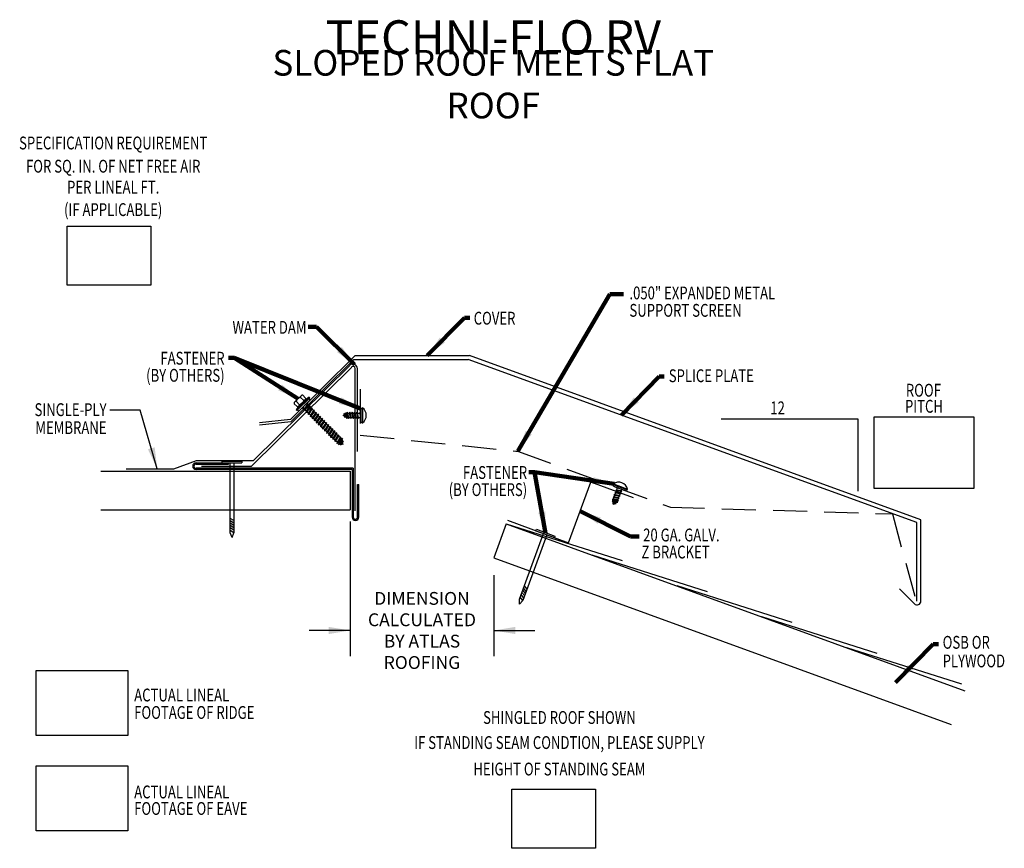
# Model space of a CAD drawing. Extents: x 101.7 to 108.9, y 17.91 to 23.97.
import ezdxf
from ezdxf.enums import TextEntityAlignment as Align

# ---------------------------------------------------------------- set-up
doc = ezdxf.new("R2010")
doc.units = 0
doc.header["$MEASUREMENT"] = 0
doc.linetypes.add('HIDDEN', pattern=[0.375, 0.25, -0.125])
doc.layers.get('0').update_dxf_attribs({"linetype": 'CONTINUOUS'})
for name, color, linetype in [('CK_LEVEL_1', 7, 'CONTINUOUS'), ('DIM', 3, 'CONTINUOUS'), ('NEWAT', 7, 'CONTINUOUS'), ('OTHER_MAT_LS', 130, 'CONTINUOUS')]:
    doc.layers.add(name, color=color, linetype=linetype)
doc.styles.add('CKSTANDARD', font='romans.shx', dxfattribs={"width": 0.8})
doc.styles.add('ROMAN', font='romans.shx', dxfattribs={"width": 0.75})
doc.styles.get("Standard").update_dxf_attribs({"font": 'simplex.shx', "width": 0.8})
doc.dimstyles.get("Standard").update_dxf_attribs({"dimtxt": 0.3, "dimasz": 0.25, "dimexe": 0.1875, "dimexo": 0.125, "dimgap": 0.09, "dimtad": 0, "dimtih": 1, "dimtoh": 1, "dimdec": 4, "dimzin": 0, "dimtxsty": 'CKSTANDARD', "dimcen": 0.09, "dimazin": 3, "dimtfac": 1, "dimtdec": 4, "dimtofl": 0, "dimtmove": 0, "dimatfit": 3, "dimtolj": 1, "dimtzin": 0})
doc.dimstyles.new('STANDARD$7', dxfattribs={"dimscale": 0, "dimtxt": 0.125, "dimasz": 0.125, "dimexe": 0.0625, "dimexo": 0.0625, "dimgap": 0.0625, "dimtad": 0, "dimtih": 1, "dimtoh": 1, "dimdec": 4, "dimzin": 3, "dimtxsty": 'STANDARD', "dimblk": 'CLOSED', "dimcen": 0.125, "dimclrd": 256, "dimclre": 256, "dimclrt": 256, "dimazin": 3, "dimtfac": 1, "dimtdec": 4, "dimtofl": 0, "dimtmove": 0, "dimatfit": 3, "dimtolj": 1, "dimtzin": 0})

# ---------------------------------------------------------------- blocks, each defined once
blk = doc.blocks.new('NAIL')
at = {"layer": 'OTHER_MAT_LS'}
for p, q in [((0.132, 0.022), (-0.132, 0.022)), ((-0.132, 0.022), (-0.132, 0)), ((0.132, 0), (-0.132, 0)), ((-0.025, 0), (-0.025, -0.942)), ((0.025, -0.942), (0.025, 0)), ((0.132, 0), (0.132, 0.022)), ((-0.025, -0.779), (0.025, -0.748)), ((-0.025, -0.811), (0.025, -0.78)), ((-0.025, -0.843), (0.025, -0.812)), ((-0.025, -0.875), (0.025, -0.844)), ((-0.025, -0.907), (0.025, -0.876)), ((-0.025, -0.942), (0.025, -0.91)), ((0, -1.006), (-0.025, -0.942)), ((0, -1.006), (0.025, -0.942))]:
    blk.add_line(p, q, dxfattribs=at)

msp = doc.modelspace()

# ---------------------------------------------------------------- linework, layer by layer
for p, q in [((102.0475, 22.457), (102.6586, 22.457)), ((102.0475, 22.0254), (102.0475, 22.457)), ((102.6586, 22.457), (102.6586, 22.0254)), ((102.6586, 22.0254), (102.0475, 22.0254)), ((103.6795, 21.0427), (104.1525, 21.5105)), ((103.6813, 21.0264), (104.1419, 21.482)), ((104.1419, 21.482), (104.9787, 21.482)), ((104.1525, 21.5105), (104.9882, 21.5105)), ((108.2568, 20.2889), (104.9787, 21.482)), ((108.2868, 20.3099), (104.9882, 21.5105)), ((103.8238, 21.1869), (103.7388, 21.1029)), ((103.6795, 21.0427), (103.4514, 21.0175)), ((103.6813, 21.0264), (103.4532, 21.0013)), ((108.676, 21.0594), (107.9425, 21.0594)), ((107.9425, 21.0594), (107.9425, 20.5415)), ((108.676, 20.5415), (108.676, 21.0594)), ((102.827, 20.6822), (102.9908, 20.7439)), ((102.9908, 20.7439), (103.4094, 20.7439)), ((102.4766, 20.6822), (102.827, 20.6822)), ((102.9885, 20.7259, -2.7268), (103.2265, 20.7259, -2.7268)), ((102.9885, 20.7169, -2.7268), (103.2265, 20.7169, -2.7268)), ((104.1381, 20.6859, -2.7268), (102.9885, 20.6859, -2.7268)), ((104.1292, 20.677, -2.7268), (102.9885, 20.677, -2.7268)), ((103.2265, 20.7169, -2.7268), (103.2265, 20.7259, -2.7268)), ((104.1146, 20.6651), (104.1146, 20.3834)), ((104.1292, 20.677, -2.7268), (104.1292, 20.3292, -2.7268)), ((104.1381, 20.6859, -2.7268), (104.1381, 20.3292, -2.7268)), ((105.711, 20.1412), (105.8739, 20.5857)), ((106.186, 20.4705), (105.8739, 20.5857)), ((104.1691, 20.3292, -2.7268), (104.1691, 20.5672, -2.7268)), ((104.1691, 20.5672, -2.7268), (104.1781, 20.5672, -2.7268)), ((104.1781, 20.3292, -2.7268), (104.1781, 20.5672, -2.7268)), ((107.9425, 20.5415), (108.676, 20.5415)), ((105.2646, 20.3059), (105.711, 20.1412)), ((108.2868, 19.7147), (108.2868, 20.3099)), ((105.2561, 20.2794), (105.1656, 20.0305)), ((108.2568, 19.7147), (108.2568, 20.2889)), ((108.1303, 19.8044), (108.2396, 19.6951)), ((104.1146, 19.5004), (103.8146, 19.5004)), ((105.1656, 19.5004), (105.4656, 19.5004)), ((101.8188, 19.2071), (102.4911, 19.2071)), ((101.8188, 18.7324), (101.8188, 19.2071)), ((102.4911, 19.2071), (102.4911, 18.7324)), ((102.4911, 18.7324), (101.8188, 18.7324)), ((101.8188, 18.5104), (102.4911, 18.5104)), ((101.8188, 18.0357), (101.8188, 18.5104)), ((102.4911, 18.5104), (102.4911, 18.0357)), ((105.2968, 18.3391), (105.908, 18.3391)), ((105.2968, 17.9075), (105.2968, 18.3391)), ((105.908, 18.3391), (105.908, 17.9075)), ((102.4911, 18.0357), (101.8188, 18.0357)), ((105.908, 17.9075), (105.2968, 17.9075))]:
    msp.add_line(p, q)
at = {"color": 0}
for p, q in [((104.1261, 21.4266, -1.3634), (103.3929, 20.7014, -1.3634)), ((104.112, 21.4388), (103.4094, 20.7439)), ((103.0278, 20.7014, -1.3634), (103.3929, 20.7014, -1.3634))]:
    msp.add_line(p, q, dxfattribs=at)
at = {"linetype": 'HIDDEN'}
for p, q in [((104.188, 21.2642), (104.188, 20.9284)), ((104.188, 20.9284), (105.346, 20.81)), ((105.346, 20.81), (106.4564, 20.4009)), ((106.4564, 20.4009), (108.0783, 20.3531)), ((108.0783, 20.3531), (108.2458, 19.7372))]:
    msp.add_line(p, q, dxfattribs=at)
at = {"color": 0, "linetype": 'CONTINUOUS'}
for p, q in [((104.1146, 20.2959), (104.1146, 19.3129)), ((105.1656, 19.9055), (105.1656, 19.3129))]:
    msp.add_line(p, q, dxfattribs=at)
for centre, radius, start, end in [((104.1344, 21.4115, -1.3634), 0.0354, 6.67887, 129.36307), ((104.137, 21.4156, -1.3634), 0.0156, 0, 134.68434), ((104.1643, 21.0729), 0.0685, 306.11542, 53.87557), ((104.1643, 21.0729), 0.0685, 306.11542, 53.87557), ((102.9885, 20.7014, -2.7268), 0.0244, 90, 270), ((102.9885, 20.7014, -2.7268), 0.0155, 90, 270), ((106.0769, 20.5157), 0.0685, 15.27542, 123.03557), ((106.0769, 20.5157), 0.0685, 15.27542, 123.03557), ((104.1536, 20.3292, -2.7268), 0.0244, 180, 0), ((104.1536, 20.3292, -2.7268), 0.0155, 180, 0), ((108.2591, 19.7147), 0.0277, 225, 0)]:
    msp.add_arc(centre, radius, start, end)
for points in [[(103.9584, 19.5264), (103.9584, 19.4743), (104.1146, 19.5004)], [(105.3218, 19.5264), (105.3218, 19.4743), (105.1656, 19.5004)]]:
    msp.add_solid(points, dxfattribs=at)
at = {"layer": 'CK_LEVEL_1', "color": 0, "linetype": 'CONTINUOUS'}
for p, q in [((104.1526, 20.374, -1.3634), (104.1526, 21.4156, -1.3634)), ((104.1696, 20.8087, -1.3634), (104.1696, 21.4156, -1.3634)), ((102.2914, 20.6651), (104.1146, 20.6651)), ((102.2914, 20.3834), (104.1146, 20.3834))]:
    msp.add_line(p, q, dxfattribs=at)
at = {"layer": 'CK_LEVEL_1', "linetype": 'CONTINUOUS'}
for p, q in [((103.7067, 21.1659), (103.7612, 21.2197)), ((103.7199, 21.1123), (103.8146, 21.206)), ((103.7432, 21.1524), (103.7222, 21.1737)), ((103.7245, 21.1076), (103.8192, 21.2013)), ((103.7484, 21.1501), (103.7765, 21.1779)), ((103.7742, 21.1831), (103.7532, 21.2043)), ((103.7897, 21.1984), (103.7687, 21.2197)), ((103.7817, 21.1831), (103.7742, 21.1756)), ((103.8146, 21.206), (103.7765, 21.1779)), ((103.7896, 21.1909), (103.7817, 21.1831)), ((103.8238, 21.1869), (103.8144, 21.1965)), ((103.8192, 21.2013), (103.8146, 21.206)), ((103.7277, 21.1371), (103.7067, 21.1583)), ((103.7484, 21.1501), (103.7199, 21.1123)), ((103.7245, 21.1076), (103.7199, 21.1123)), ((103.7388, 21.1029), (103.7294, 21.1124)), ((103.7431, 21.1449), (103.7352, 21.1371)), ((103.7484, 21.1501), (103.7431, 21.1449)), ((103.7624, 21.1256), (103.769, 21.1294)), ((103.7635, 21.1273), (103.7624, 21.1256)), ((103.7625, 21.1263), (103.7624, 21.1256)), ((103.7752, 21.1388), (103.769, 21.1294)), ((103.779, 21.1192), (103.769, 21.1294)), ((103.8078, 21.1567), (103.7774, 21.1104)), ((103.779, 21.1192), (103.7774, 21.1104)), ((103.7774, 21.1104), (103.7839, 21.1142)), ((103.8012, 21.1529), (103.779, 21.1192)), ((103.8061, 21.1479), (103.7839, 21.1142)), ((103.794, 21.104), (103.7839, 21.1142)), ((103.8228, 21.1415), (103.7924, 21.0952)), ((103.794, 21.104), (103.7924, 21.0952)), ((103.7924, 21.0952), (103.7989, 21.099)), ((103.8162, 21.1377), (103.794, 21.104)), ((103.8012, 21.1529), (103.7953, 21.1588)), ((103.8211, 21.1327), (103.7989, 21.099)), ((103.809, 21.0888), (103.7989, 21.099)), ((103.8078, 21.1567), (103.8012, 21.1529)), ((103.8061, 21.1479), (103.8078, 21.1567)), ((103.8103, 21.1436), (103.8061, 21.1479)), ((103.8377, 21.1263), (103.8073, 21.0801)), ((103.809, 21.0888), (103.8073, 21.0801)), ((103.8312, 21.1225), (103.809, 21.0888)), ((103.8162, 21.1377), (103.8103, 21.1436)), ((103.8361, 21.1176), (103.8139, 21.0839)), ((103.8228, 21.1415), (103.8162, 21.1377)), ((103.8211, 21.1327), (103.8228, 21.1415)), ((103.8312, 21.1225), (103.8211, 21.1327)), ((103.8527, 21.1112), (103.8223, 21.0649)), ((103.8462, 21.1074), (103.824, 21.0737)), ((103.8511, 21.1024), (103.8289, 21.0687)), ((103.8377, 21.1263), (103.8312, 21.1225)), ((103.8361, 21.1176), (103.8377, 21.1263)), ((103.8462, 21.1074), (103.8361, 21.1176)), ((103.8677, 21.096), (103.8373, 21.0498)), ((103.8611, 21.0922), (103.839, 21.0585)), ((103.8527, 21.1112), (103.8462, 21.1074)), ((103.8511, 21.1024), (103.8527, 21.1112)), ((103.8611, 21.0922), (103.8511, 21.1024)), ((103.8677, 21.096), (103.8611, 21.0922)), ((103.866, 21.0873), (103.8677, 21.096)), ((103.8073, 21.0801), (103.8139, 21.0839)), ((103.824, 21.0737), (103.8139, 21.0839)), ((103.824, 21.0737), (103.8223, 21.0649)), ((103.8223, 21.0649), (103.8289, 21.0687)), ((103.839, 21.0585), (103.8289, 21.0687)), ((103.839, 21.0585), (103.8373, 21.0498)), ((103.8373, 21.0498), (103.8439, 21.0536)), ((103.866, 21.0873), (103.8439, 21.0536)), ((103.854, 21.0434), (103.8439, 21.0536)), ((103.8827, 21.0809), (103.8523, 21.0346)), ((103.854, 21.0434), (103.8523, 21.0346)), ((103.8523, 21.0346), (103.8589, 21.0384)), ((103.8761, 21.0771), (103.854, 21.0434)), ((103.881, 21.0721), (103.8589, 21.0384)), ((103.869, 21.0282), (103.8589, 21.0384)), ((103.8761, 21.0771), (103.866, 21.0873)), ((103.8977, 21.0657), (103.8673, 21.0195)), ((103.869, 21.0282), (103.8673, 21.0195)), ((103.8673, 21.0195), (103.8739, 21.0233)), ((103.8911, 21.0619), (103.869, 21.0282)), ((103.896, 21.057), (103.8739, 21.0233)), ((103.884, 21.0131), (103.8739, 21.0233)), ((103.8827, 21.0809), (103.8761, 21.0771)), ((103.881, 21.0721), (103.8827, 21.0809)), ((103.8911, 21.0619), (103.881, 21.0721)), ((103.9127, 21.0506), (103.8823, 21.0043)), ((103.9061, 21.0468), (103.884, 21.0131)), ((103.911, 21.0418), (103.8889, 21.0081)), ((103.8977, 21.0657), (103.8911, 21.0619)), ((103.896, 21.057), (103.8977, 21.0657)), ((103.9061, 21.0468), (103.896, 21.057)), ((103.9277, 21.0354), (103.8973, 20.9891)), ((103.9211, 21.0316), (103.899, 20.9979)), ((103.926, 21.0266), (103.9039, 20.9929)), ((103.9127, 21.0506), (103.9061, 21.0468)), ((103.911, 21.0418), (103.9127, 21.0506)), ((103.9211, 21.0316), (103.911, 21.0418)), ((103.9427, 21.0202), (103.9123, 20.974)), ((103.9361, 21.0164), (103.9139, 20.9827)), ((103.9277, 21.0354), (103.9211, 21.0316)), ((103.926, 21.0266), (103.9277, 21.0354)), ((103.9361, 21.0164), (103.926, 21.0266)), ((103.9427, 21.0202), (103.9361, 21.0164)), ((103.941, 21.0115), (103.9427, 21.0202)), ((103.884, 21.0131), (103.8823, 21.0043)), ((103.8823, 21.0043), (103.8889, 21.0081)), ((103.899, 20.9979), (103.8889, 21.0081)), ((103.899, 20.9979), (103.8973, 20.9891)), ((103.8973, 20.9891), (103.9039, 20.9929)), ((103.9139, 20.9827), (103.9039, 20.9929)), ((103.9139, 20.9827), (103.9123, 20.974)), ((103.9123, 20.974), (103.9188, 20.9778)), ((103.941, 21.0115), (103.9188, 20.9778)), ((103.9289, 20.9676), (103.9188, 20.9778)), ((103.9577, 21.0051), (103.9273, 20.9588)), ((103.9289, 20.9676), (103.9273, 20.9588)), ((103.9273, 20.9588), (103.9338, 20.9626)), ((103.9511, 21.0013), (103.9289, 20.9676)), ((103.956, 20.9963), (103.9338, 20.9626)), ((103.9439, 20.9524), (103.9338, 20.9626)), ((103.9511, 21.0013), (103.941, 21.0115)), ((103.9727, 20.9899), (103.9422, 20.9437)), ((103.9439, 20.9524), (103.9422, 20.9437)), ((103.9422, 20.9437), (103.9488, 20.9475)), ((103.9661, 20.9861), (103.9439, 20.9524)), ((103.971, 20.9812), (103.9488, 20.9475)), ((103.9589, 20.9373), (103.9488, 20.9475)), ((103.9577, 21.0051), (103.9511, 21.0013)), ((103.956, 20.9963), (103.9577, 21.0051)), ((103.9661, 20.9861), (103.956, 20.9963)), ((103.9876, 20.9748), (103.9572, 20.9285)), ((103.9811, 20.971), (103.9589, 20.9373)), ((103.986, 20.966), (103.9638, 20.9323)), ((103.9727, 20.9899), (103.9661, 20.9861)), ((103.971, 20.9812), (103.9727, 20.9899)), ((103.9811, 20.971), (103.971, 20.9812)), ((104.0026, 20.9596), (103.9722, 20.9134)), ((103.996, 20.9558), (103.9739, 20.9221)), ((104.001, 20.9509), (103.9788, 20.9172)), ((103.9876, 20.9748), (103.9811, 20.971)), ((103.986, 20.966), (103.9876, 20.9748)), ((103.996, 20.9558), (103.986, 20.966)), ((104.0176, 20.9445), (103.9872, 20.8982)), ((104.0026, 20.9596), (103.996, 20.9558)), ((104.001, 20.9509), (104.0026, 20.9596)), ((104.011, 20.9407), (104.001, 20.9509)), ((104.0176, 20.9445), (104.011, 20.9407)), ((104.0159, 20.9357), (104.0176, 20.9445)), ((103.9589, 20.9373), (103.9572, 20.9285)), ((103.9572, 20.9285), (103.9638, 20.9323)), ((103.9739, 20.9221), (103.9638, 20.9323)), ((103.9739, 20.9221), (103.9722, 20.9134)), ((103.9722, 20.9134), (103.9788, 20.9172)), ((103.9748, 20.9148), (103.9853, 20.9106)), ((103.9889, 20.907), (103.9788, 20.9172)), ((103.9889, 20.907), (103.9872, 20.8982)), ((103.9872, 20.8982), (103.9938, 20.902)), ((104.011, 20.9407), (103.9889, 20.907)), ((104.0159, 20.9357), (103.9938, 20.902)), ((104.0039, 20.8918), (103.9938, 20.902)), ((104.0326, 20.9293), (104.0022, 20.883)), ((104.0039, 20.8918), (104.0022, 20.883)), ((104.0022, 20.883), (104.0088, 20.8868)), ((104.026, 20.9255), (104.0039, 20.8918)), ((104.0309, 20.9205), (104.0088, 20.8868)), ((104.0189, 20.8766), (104.0088, 20.8868)), ((104.026, 20.9255), (104.0159, 20.9357)), ((104.0476, 20.9141), (104.0172, 20.8679)), ((104.0189, 20.8766), (104.0172, 20.8679)), ((104.041, 20.9103), (104.0189, 20.8766)), ((104.0459, 20.9054), (104.0238, 20.8717)), ((104.0326, 20.9293), (104.026, 20.9255)), ((104.0587, 20.9029), (104.0307, 20.8603)), ((104.0309, 20.9205), (104.0326, 20.9293)), ((104.041, 20.9103), (104.0309, 20.9205)), ((104.0521, 20.8991), (104.0323, 20.869)), ((104.0476, 20.9141), (104.041, 20.9103)), ((104.0555, 20.8864), (104.0415, 20.8665)), ((104.0632, 20.8861), (104.0439, 20.8567)), ((104.0566, 20.8823), (104.0456, 20.8654)), ((104.0459, 20.9054), (104.0476, 20.9141)), ((104.0521, 20.8991), (104.0459, 20.9054)), ((104.0587, 20.9029), (104.0521, 20.8991)), ((104.0555, 20.8864), (104.0587, 20.9029)), ((104.0555, 20.8864), (104.0566, 20.8823)), ((104.0591, 20.8837), (104.0563, 20.8903)), ((104.0632, 20.8861), (104.0566, 20.8823)), ((104.06, 20.8693), (104.0632, 20.8861)), ((104.0172, 20.8679), (104.0238, 20.8717)), ((104.0323, 20.869), (104.0238, 20.8717)), ((104.0323, 20.869), (104.0307, 20.8603)), ((104.0307, 20.8603), (104.0415, 20.8665)), ((104.0456, 20.8654), (104.0415, 20.8665)), ((104.0456, 20.8654), (104.0439, 20.8567)), ((104.0439, 20.8567), (104.0547, 20.8629)), ((104.06, 20.8693), (104.0547, 20.8629)), ((104.0622, 20.8608), (104.0547, 20.8629)), ((104.06, 20.8693), (104.0622, 20.8608))]:
    msp.add_line(p, q, dxfattribs=at)
for centre, start, end in [((103.7105, 21.1621), 134.6812, 224.6812), ((103.7184, 21.1699), 44.6812, 134.6812), ((103.726, 21.1774), 134.6812, 224.6812), ((103.7494, 21.2006), 44.6812, 134.6812), ((103.757, 21.2081), 134.6812, 224.6812), ((103.7649, 21.2159), 44.6812, 134.6812), ((103.778, 21.1869), 224.6812, 314.6812), ((103.7704, 21.1794), 314.6812, 44.6812), ((103.7859, 21.1947), 314.6812, 44.6812), ((103.7315, 21.1409), 224.6812, 314.6812), ((103.7394, 21.1487), 314.6812, 44.6812), ((103.747, 21.1562), 224.6812, 314.6812)]:
    msp.add_arc(centre, 0.00533, start, end, dxfattribs=at)
at = {"layer": 'DIM'}
for p, q in [((106.8275, 21.048), (107.8271, 21.048)), ((107.8271, 21.048), (107.8271, 20.519))]:
    msp.add_line(p, q, dxfattribs=at)
at = {"layer": 'OTHER_MAT_LS'}
for p, q in [((104.0817, 21.0919), (104.0791, 21.0819)), ((104.0817, 21.0919), (104.0791, 21.0819)), ((104.0906, 21.0505), (104.0817, 21.0919)), ((104.0859, 21.0858), (104.0817, 21.0919)), ((104.0906, 21.0505), (104.0817, 21.0919)), ((104.0859, 21.0858), (104.0817, 21.0919)), ((104.0859, 21.0858), (104.0925, 21.0893)), ((104.0859, 21.0858), (104.0925, 21.0893)), ((104.0941, 21.0954), (104.0925, 21.0893)), ((104.0941, 21.0954), (104.0925, 21.0893)), ((104.0995, 21.0566), (104.0925, 21.0893)), ((104.0995, 21.0566), (104.0925, 21.0893)), ((104.0983, 21.0893), (104.0941, 21.0954)), ((104.1037, 21.0505), (104.0941, 21.0954)), ((104.0983, 21.0893), (104.0941, 21.0954)), ((104.1037, 21.0505), (104.0941, 21.0954)), ((104.1053, 21.0566), (104.0983, 21.0893)), ((104.0983, 21.0893), (104.1102, 21.0893)), ((104.1053, 21.0566), (104.0983, 21.0893)), ((104.0983, 21.0893), (104.1102, 21.0893)), ((104.1118, 21.0954), (104.1102, 21.0893)), ((104.1118, 21.0954), (104.1102, 21.0893)), ((104.1172, 21.0566), (104.1102, 21.0893)), ((104.1172, 21.0566), (104.1102, 21.0893)), ((104.116, 21.0893), (104.1118, 21.0954)), ((104.1214, 21.0505), (104.1118, 21.0954)), ((104.116, 21.0893), (104.1118, 21.0954)), ((104.1214, 21.0505), (104.1118, 21.0954)), ((104.123, 21.0566), (104.116, 21.0893)), ((104.116, 21.0893), (104.1279, 21.0893)), ((104.123, 21.0566), (104.116, 21.0893)), ((104.116, 21.0893), (104.1279, 21.0893)), ((104.1295, 21.0954), (104.1279, 21.0893)), ((104.1295, 21.0954), (104.1279, 21.0893)), ((104.1349, 21.0566), (104.1279, 21.0893)), ((104.1349, 21.0566), (104.1279, 21.0893)), ((104.1337, 21.0893), (104.1295, 21.0954)), ((104.1391, 21.0505), (104.1295, 21.0954)), ((104.1337, 21.0893), (104.1295, 21.0954)), ((104.1391, 21.0505), (104.1295, 21.0954)), ((104.1407, 21.0566), (104.1337, 21.0893)), ((104.1337, 21.0893), (104.1456, 21.0893)), ((104.1407, 21.0566), (104.1337, 21.0893)), ((104.1337, 21.0893), (104.1456, 21.0893)), ((104.1472, 21.0954), (104.1456, 21.0893)), ((104.1472, 21.0954), (104.1456, 21.0893)), ((104.1526, 21.0566), (104.1456, 21.0893)), ((104.1526, 21.0566), (104.1456, 21.0893)), ((104.1514, 21.0893), (104.1472, 21.0954)), ((104.1568, 21.0505), (104.1472, 21.0954)), ((104.1514, 21.0893), (104.1472, 21.0954)), ((104.1568, 21.0505), (104.1472, 21.0954)), ((104.1584, 21.0566), (104.1514, 21.0893)), ((104.1514, 21.0893), (104.1633, 21.0893)), ((104.1584, 21.0566), (104.1514, 21.0893)), ((104.1514, 21.0893), (104.1633, 21.0893)), ((104.1649, 21.0954), (104.1633, 21.0893)), ((104.1649, 21.0954), (104.1633, 21.0893)), ((104.1703, 21.0566), (104.1633, 21.0893)), ((104.1703, 21.0566), (104.1633, 21.0893)), ((104.1691, 21.0893), (104.1649, 21.0954)), ((104.1745, 21.0505), (104.1649, 21.0954)), ((104.1691, 21.0893), (104.1649, 21.0954)), ((104.1745, 21.0505), (104.1649, 21.0954)), ((104.1761, 21.0566), (104.1691, 21.0893)), ((104.1691, 21.0893), (104.1811, 21.0893)), ((104.1761, 21.0566), (104.1691, 21.0893)), ((104.1691, 21.0893), (104.1811, 21.0893)), ((104.1742, 21.0893), (104.1861, 21.0893)), ((104.1742, 21.0893), (104.1861, 21.0893)), ((104.1877, 21.0954), (104.1861, 21.0893)), ((104.1877, 21.0954), (104.1861, 21.0893)), ((104.188, 21.0802), (104.1861, 21.0893)), ((104.188, 21.0802), (104.1861, 21.0893)), ((104.188, 21.0949), (104.1877, 21.0954)), ((104.188, 21.0938), (104.1877, 21.0954)), ((104.188, 21.0949), (104.1877, 21.0954)), ((104.188, 21.0938), (104.1877, 21.0954)), ((104.188, 21.1226), (104.188, 21.0233)), ((104.188, 21.1226), (104.1992, 21.1226)), ((104.188, 21.1226), (104.188, 21.0233)), ((104.188, 21.1226), (104.1992, 21.1226)), ((104.1992, 21.1283), (104.1992, 21.0176)), ((104.1992, 21.1283), (104.2047, 21.1283)), ((104.1992, 21.1283), (104.1992, 21.0176)), ((104.1992, 21.1283), (104.2047, 21.1283)), ((104.2047, 21.1283), (104.2047, 21.0176)), ((104.2047, 21.1283), (104.2047, 21.0176)), ((104.0636, 21.073), (104.0692, 21.0762)), ((104.0636, 21.073), (104.0692, 21.0762)), ((104.07, 21.0693), (104.0636, 21.073)), ((104.07, 21.0693), (104.0636, 21.073)), ((104.0719, 21.0862), (104.0692, 21.0762)), ((104.0719, 21.0862), (104.0692, 21.0762)), ((104.07, 21.0693), (104.0692, 21.0762)), ((104.07, 21.0693), (104.0692, 21.0762)), ((104.07, 21.0693), (104.078, 21.0577)), ((104.07, 21.0693), (104.078, 21.0577)), ((104.078, 21.0577), (104.0719, 21.0862)), ((104.0761, 21.0801), (104.0719, 21.0862)), ((104.078, 21.0577), (104.0719, 21.0862)), ((104.0761, 21.0801), (104.0719, 21.0862)), ((104.0761, 21.0801), (104.0791, 21.0819)), ((104.0761, 21.0801), (104.0791, 21.0819)), ((104.0796, 21.0638), (104.0761, 21.0801)), ((104.0796, 21.0638), (104.0761, 21.0801)), ((104.078, 21.0577), (104.0796, 21.0638)), ((104.078, 21.0577), (104.0796, 21.0638)), ((104.0826, 21.062), (104.0791, 21.0819)), ((104.0826, 21.062), (104.0791, 21.0819)), ((104.0826, 21.062), (104.0796, 21.0638)), ((104.0826, 21.062), (104.0796, 21.0638)), ((104.0826, 21.062), (104.0906, 21.0505)), ((104.0826, 21.062), (104.0906, 21.0505)), ((104.0922, 21.0566), (104.0859, 21.0858)), ((104.0922, 21.0566), (104.0859, 21.0858)), ((104.0906, 21.0505), (104.0922, 21.0566)), ((104.0906, 21.0505), (104.0922, 21.0566)), ((104.0922, 21.0566), (104.0995, 21.0566)), ((104.0922, 21.0566), (104.0995, 21.0566)), ((104.0995, 21.0566), (104.1037, 21.0505)), ((104.0995, 21.0566), (104.1037, 21.0505)), ((104.1037, 21.0505), (104.1053, 21.0566)), ((104.1037, 21.0505), (104.1053, 21.0566)), ((104.1053, 21.0566), (104.1172, 21.0566)), ((104.1053, 21.0566), (104.1172, 21.0566)), ((104.1172, 21.0566), (104.1214, 21.0505)), ((104.1172, 21.0566), (104.1214, 21.0505)), ((104.1214, 21.0505), (104.123, 21.0566)), ((104.1214, 21.0505), (104.123, 21.0566)), ((104.123, 21.0566), (104.1349, 21.0566)), ((104.123, 21.0566), (104.1349, 21.0566)), ((104.1349, 21.0566), (104.1391, 21.0505)), ((104.1349, 21.0566), (104.1391, 21.0505)), ((104.1391, 21.0505), (104.1407, 21.0566)), ((104.1391, 21.0505), (104.1407, 21.0566)), ((104.1407, 21.0566), (104.1526, 21.0566)), ((104.1407, 21.0566), (104.1526, 21.0566)), ((104.1526, 21.0566), (104.1568, 21.0505)), ((104.1526, 21.0566), (104.1568, 21.0505)), ((104.1568, 21.0505), (104.1584, 21.0566)), ((104.1568, 21.0505), (104.1584, 21.0566)), ((104.1584, 21.0566), (104.1703, 21.0566)), ((104.1584, 21.0566), (104.1703, 21.0566)), ((104.1703, 21.0566), (104.1745, 21.0505)), ((104.1703, 21.0566), (104.1745, 21.0505)), ((104.1745, 21.0505), (104.1761, 21.0566)), ((104.1745, 21.0505), (104.1761, 21.0566)), ((104.1761, 21.0566), (104.188, 21.0566)), ((104.1761, 21.0566), (104.188, 21.0566)), ((104.1811, 21.0566), (104.188, 21.0566)), ((104.1811, 21.0566), (104.188, 21.0566)), ((104.188, 21.0233), (104.1992, 21.0233)), ((104.188, 21.0233), (104.1992, 21.0233)), ((104.1992, 21.0176), (104.2047, 21.0176)), ((104.1992, 21.0176), (104.2047, 21.0176)), ((106.0376, 20.568), (106.0395, 20.5731)), ((106.0376, 20.568), (106.0395, 20.5731)), ((106.0376, 20.568), (106.141, 20.5286)), ((106.0376, 20.568), (106.141, 20.5286)), ((106.0389, 20.5555), (106.0429, 20.566)), ((106.0389, 20.5555), (106.0429, 20.566)), ((106.0389, 20.5555), (106.1318, 20.5202)), ((106.0389, 20.5555), (106.1318, 20.5202)), ((106.0395, 20.5731), (106.143, 20.5337)), ((106.0395, 20.5731), (106.143, 20.5337)), ((106.0633, 20.526), (106.0561, 20.5243)), ((106.0633, 20.526), (106.0561, 20.5243)), ((106.0561, 20.5243), (106.0612, 20.5206)), ((106.1015, 20.5172), (106.0561, 20.5243)), ((106.0561, 20.5243), (106.0612, 20.5206)), ((106.1015, 20.5172), (106.0561, 20.5243)), ((106.057, 20.5095), (106.0612, 20.5206)), ((106.057, 20.5095), (106.0612, 20.5206)), ((106.0943, 20.5155), (106.0612, 20.5206)), ((106.0943, 20.5155), (106.0612, 20.5206)), ((106.0633, 20.526), (106.0675, 20.5372)), ((106.0633, 20.526), (106.0675, 20.5372)), ((106.0964, 20.5209), (106.0633, 20.526)), ((106.0964, 20.5209), (106.0633, 20.526)), ((106.0648, 20.5457), (106.0642, 20.5455)), ((106.0648, 20.5457), (106.0642, 20.5455)), ((106.0642, 20.5455), (106.0693, 20.5419)), ((106.0659, 20.5453), (106.0642, 20.5455)), ((106.0642, 20.5455), (106.0693, 20.5419)), ((106.0659, 20.5453), (106.0642, 20.5455)), ((106.0651, 20.5307), (106.0693, 20.5419)), ((106.0651, 20.5307), (106.0693, 20.5419)), ((106.0786, 20.5404), (106.0693, 20.5419)), ((106.0786, 20.5404), (106.0693, 20.5419)), ((106.0901, 20.5043), (106.0943, 20.5155)), ((106.0901, 20.5043), (106.0943, 20.5155)), ((106.0943, 20.5155), (106.1015, 20.5172)), ((106.0943, 20.5155), (106.1015, 20.5172)), ((106.0964, 20.5209), (106.1006, 20.532)), ((106.0964, 20.5209), (106.1006, 20.532)), ((106.1015, 20.5172), (106.0964, 20.5209)), ((106.1015, 20.5172), (106.0964, 20.5209)), ((106.0982, 20.5256), (106.1006, 20.532)), ((106.0982, 20.5256), (106.1006, 20.532)), ((106.1318, 20.5202), (106.1357, 20.5306)), ((106.1318, 20.5202), (106.1357, 20.5306)), ((106.141, 20.5286), (106.143, 20.5337)), ((106.141, 20.5286), (106.143, 20.5337)), ((106.037, 20.447), (106.0298, 20.4453)), ((106.037, 20.447), (106.0298, 20.4453)), ((106.0717, 20.4388), (106.0298, 20.4453)), ((106.0298, 20.4453), (106.0382, 20.4393)), ((106.0717, 20.4388), (106.0298, 20.4453)), ((106.0298, 20.4453), (106.0382, 20.4393)), ((106.0381, 20.4598), (106.0309, 20.4581)), ((106.0381, 20.4598), (106.0309, 20.4581)), ((106.0309, 20.4581), (106.036, 20.4544)), ((106.0763, 20.451), (106.0309, 20.4581)), ((106.0309, 20.4581), (106.036, 20.4544)), ((106.0763, 20.451), (106.0309, 20.4581)), ((106.037, 20.447), (106.036, 20.4544)), ((106.0691, 20.4493), (106.036, 20.4544)), ((106.037, 20.447), (106.036, 20.4544)), ((106.0691, 20.4493), (106.036, 20.4544)), ((106.0665, 20.4424), (106.037, 20.447)), ((106.0665, 20.4424), (106.037, 20.447)), ((106.0444, 20.4764), (106.0372, 20.4746)), ((106.0444, 20.4764), (106.0372, 20.4746)), ((106.0372, 20.4746), (106.0423, 20.471)), ((106.0826, 20.4676), (106.0372, 20.4746)), ((106.0372, 20.4746), (106.0423, 20.471)), ((106.0826, 20.4676), (106.0372, 20.4746)), ((106.0381, 20.4598), (106.0423, 20.471)), ((106.0381, 20.4598), (106.0423, 20.471)), ((106.0712, 20.4547), (106.0381, 20.4598)), ((106.0712, 20.4547), (106.0381, 20.4598)), ((106.0754, 20.4658), (106.0423, 20.471)), ((106.0754, 20.4658), (106.0423, 20.471)), ((106.0507, 20.4929), (106.0435, 20.4912)), ((106.0507, 20.4929), (106.0435, 20.4912)), ((106.0435, 20.4912), (106.0486, 20.4875)), ((106.0889, 20.4841), (106.0435, 20.4912)), ((106.0435, 20.4912), (106.0486, 20.4875)), ((106.0889, 20.4841), (106.0435, 20.4912)), ((106.0444, 20.4764), (106.0486, 20.4875)), ((106.0444, 20.4764), (106.0486, 20.4875)), ((106.0775, 20.4712), (106.0444, 20.4764)), ((106.0775, 20.4712), (106.0444, 20.4764)), ((106.0817, 20.4824), (106.0486, 20.4875)), ((106.0817, 20.4824), (106.0486, 20.4875)), ((106.057, 20.5095), (106.0498, 20.5077)), ((106.057, 20.5095), (106.0498, 20.5077)), ((106.0498, 20.5077), (106.0549, 20.5041)), ((106.0952, 20.5007), (106.0498, 20.5077)), ((106.0498, 20.5077), (106.0549, 20.5041)), ((106.0952, 20.5007), (106.0498, 20.5077)), ((106.0507, 20.4929), (106.0549, 20.5041)), ((106.0507, 20.4929), (106.0549, 20.5041)), ((106.0838, 20.4878), (106.0507, 20.4929)), ((106.0838, 20.4878), (106.0507, 20.4929)), ((106.088, 20.4989), (106.0549, 20.5041)), ((106.088, 20.4989), (106.0549, 20.5041)), ((106.0901, 20.5043), (106.057, 20.5095)), ((106.0901, 20.5043), (106.057, 20.5095)), ((106.0665, 20.4424), (106.0691, 20.4493)), ((106.0665, 20.4424), (106.0691, 20.4493)), ((106.0717, 20.4388), (106.0665, 20.4424)), ((106.0717, 20.4388), (106.0665, 20.4424)), ((106.0691, 20.4493), (106.0763, 20.451)), ((106.0691, 20.4493), (106.0763, 20.451)), ((106.0712, 20.4547), (106.0754, 20.4658)), ((106.0712, 20.4547), (106.0754, 20.4658)), ((106.0763, 20.451), (106.0712, 20.4547)), ((106.0763, 20.451), (106.0712, 20.4547)), ((106.0754, 20.4658), (106.0826, 20.4676)), ((106.0754, 20.4658), (106.0826, 20.4676)), ((106.0775, 20.4712), (106.0817, 20.4824)), ((106.0775, 20.4712), (106.0817, 20.4824)), ((106.0826, 20.4676), (106.0775, 20.4712)), ((106.0826, 20.4676), (106.0775, 20.4712)), ((106.0817, 20.4824), (106.0889, 20.4841)), ((106.0817, 20.4824), (106.0889, 20.4841)), ((106.0838, 20.4878), (106.088, 20.4989)), ((106.0838, 20.4878), (106.088, 20.4989)), ((106.0889, 20.4841), (106.0838, 20.4878)), ((106.0889, 20.4841), (106.0838, 20.4878)), ((106.088, 20.4989), (106.0952, 20.5007)), ((106.088, 20.4989), (106.0952, 20.5007)), ((106.0952, 20.5007), (106.0901, 20.5043)), ((106.0952, 20.5007), (106.0901, 20.5043)), ((106.0388, 20.4358), (106.0316, 20.434)), ((106.0388, 20.4358), (106.0316, 20.434)), ((106.0605, 20.4296), (106.0316, 20.434)), ((106.0316, 20.434), (106.04, 20.428)), ((106.0605, 20.4296), (106.0316, 20.434)), ((106.0316, 20.434), (106.04, 20.428)), ((106.0581, 20.4355), (106.0382, 20.4393)), ((106.0388, 20.4358), (106.0382, 20.4393)), ((106.0581, 20.4355), (106.0382, 20.4393)), ((106.0388, 20.4358), (106.0382, 20.4393)), ((106.0553, 20.4332), (106.0388, 20.4358)), ((106.0553, 20.4332), (106.0388, 20.4358)), ((106.0411, 20.4216), (106.04, 20.428)), ((106.0467, 20.4262), (106.04, 20.428)), ((106.0411, 20.4216), (106.04, 20.428)), ((106.0467, 20.4262), (106.04, 20.428)), ((106.0467, 20.4262), (106.0411, 20.4216)), ((106.0467, 20.4262), (106.0411, 20.4216)), ((106.0467, 20.4262), (106.0605, 20.4296)), ((106.0467, 20.4262), (106.0605, 20.4296)), ((106.0581, 20.4355), (106.0553, 20.4332)), ((106.0581, 20.4355), (106.0553, 20.4332)), ((106.0605, 20.4296), (106.0553, 20.4332)), ((106.0605, 20.4296), (106.0553, 20.4332)), ((106.0581, 20.4355), (106.0717, 20.4388)), ((106.0581, 20.4355), (106.0717, 20.4388)), ((105.2561, 20.2794), (108.6074, 19.0601)), ((105.2561, 20.2794), (106.1035, 20.0122)), ((105.1656, 20.0305), (108.5082, 18.8139)), ((105.8818, 20.0536), (106.7237, 19.7864)), ((106.5021, 19.8279), (107.3439, 19.5607)), ((107.1223, 19.6021), (107.9642, 19.3349)), ((107.7425, 19.3764), (108.5844, 19.1092))]:
    msp.add_line(p, q, dxfattribs=at)

# ---------------------------------------------------------------- block references
at = {"layer": 'NEWAT', "xscale": -0.5424450770425473, "yscale": 0.5424450770426255, "zscale": 0.5424450770426245}
msp.add_blockref('NAIL', (103.2515, 20.7259, -2.7268), dxfattribs=at)
at = {"layer": 'NEWAT', "xscale": -0.542445077042552, "yscale": 0.5424450770426237, "zscale": 0.5424450770426245, "rotation": 340.0000000000014}
msp.add_blockref('NAIL', (105.5403, 20.2042), dxfattribs=at)

# ---------------------------------------------------------------- texts
at = {"color": 0, "linetype": 'CONTINUOUS', "style": 'ROMAN', "width": 0.75}
for s, p in [('SPECIFICATION REQUIREMENT', (102.383, 23.0177)), ('FOR SQ. IN. OF NET FREE AIR', (102.383, 22.8478)), ('PER LINEAL FT.', (102.383, 22.6945)), ('(IF APPLICABLE)', (102.383, 22.5306)), ('SHINGLED ROOF SHOWN', (105.6447, 18.8173)), ('IF STANDING SEAM CONDTION, PLEASE SUPPLY', (105.6447, 18.6338)), ('HEIGHT OF STANDING SEAM', (105.6447, 18.4401))]:
    msp.add_text(s, height=0.09375, dxfattribs=at).set_placement(p, align=Align.CENTER)
at = {"linetype": 'CONTINUOUS', "style": 'ROMAN', "width": 0.75}
for s, p in [('.050" EXPANDED METAL', (106.1564, 21.9214)), ('SUPPORT SCREEN', (106.1564, 21.794)), ('COVER', (105.0182, 21.7366)), ('SPLICE PLATE', (106.4439, 21.3158)), ('20 GA. GALV.', (106.2566, 20.1515)), ('Z BRACKET', (106.244, 20.0268)), ('OSB OR', (108.446, 19.3667)), ('PLYWOOD', (108.446, 19.2308))]:
    msp.add_text(s, height=0.09375, dxfattribs=at).set_placement(p)
for s, p in [('WATER DAM', (103.7961, 21.6696)), ('FASTENER', (103.1972, 21.444)), ('(BY OTHERS)', (103.1972, 21.3189)), ('SINGLE-PLY', (102.3344, 21.0678)), ('MEMBRANE', (102.3344, 20.9365)), ('FASTENER', (105.4088, 20.6083)), ('(BY OTHERS)', (105.4088, 20.4832))]:
    msp.add_text(s, height=0.09375, dxfattribs=at).set_placement(p, align=Align.RIGHT)
for s, p in [('ROOF', (108.3051, 21.2099)), ('12', (107.2396, 21.0812)), ('PITCH', (108.3093, 21.0924))]:
    msp.add_text(s, height=0.09375, dxfattribs=at).set_placement(p, align=Align.CENTER)
at = {"color": 0, "linetype": 'CONTINUOUS', "style": 'ROMAN', "width": 0.75}
for s, p in [('ACTUAL LINEAL', (102.5365, 18.9815)), ('FOOTAGE OF RIDGE', (102.5365, 18.8538)), ('ACTUAL LINEAL', (102.5365, 18.2728)), ('FOOTAGE OF EAVE', (102.5365, 18.1518))]:
    msp.add_text(s, height=0.09375, dxfattribs=at).set_placement(p)
at = {"width": 3.84789, "attachment_point": 5, "style": 'ROMAN'}
for s, insert, char_height in [('TECHNI-FLO RV', (105.1614, 23.8042), 0.25), ('SLOPED ROOF MEETS FLAT ROOF', (105.1614, 23.4702), 0.1875)]:
    msp.add_mtext(s, dxfattribs=dict(at, insert=insert, char_height=char_height))
at = {"color": 0, "linetype": 'CONTINUOUS', "insert": (104.6401, 19.5004), "char_height": 0.09375, "attachment_point": 5, "style": 'ROMAN'}
msp.add_mtext('\\A1;DIMENSION\\PCALCULATED\\PBY ATLAS\\PROOFING', dxfattribs=at)

# ---------------------------------------------------------------- leaders
for points, dimstyle, override in [([(105.3415, 20.8117), (106.0121, 21.9596), (106.1135, 21.9596)], 'STANDARD$7', {"dimscale": 1, "dimtxt": 0.3, "dimasz": 0.15625, "dimexe": 0.09, "dimexo": 0.2, "dimgap": 0.09, "dimzin": 0, "dimlunit": 4, "dimtxsty": 'ROMAN', "dimcen": 0.09, "dimclrd": 0, "dimclre": 0, "dimclrt": 0, "dimazin": 0, "dimtfac": 0.75, "dimfxl": 0.18, "dimfrac": 1, "dimlwd": 65534, "dimlwe": 65534}), ([(104.6781, 21.5117), (104.9519, 21.7873), (104.9897, 21.7873)], 'STANDARD$7', {"dimscale": 1, "dimtxt": 0.3, "dimasz": 0.15625, "dimexe": 0.09, "dimexo": 0.2, "dimgap": 0.09, "dimzin": 0, "dimlunit": 4, "dimtxsty": 'ROMAN', "dimcen": 0.09, "dimclrd": 0, "dimclre": 0, "dimclrt": 0, "dimazin": 0, "dimtfac": 0.75, "dimfxl": 0.18, "dimfrac": 1, "dimlwd": 65534, "dimlwe": 65534}), ([(104.1477, 21.4443, -1.3634), (103.8687, 21.7206, -1.3634), (103.8085, 21.7206, -1.3634)], 'STANDARD$7', {"dimscale": 1, "dimtxt": 0.3, "dimasz": 0.15625, "dimexe": 0.09, "dimexo": 0.2, "dimgap": 0.09, "dimzin": 0, "dimlunit": 4, "dimtxsty": 'ROMAN', "dimcen": 0.09, "dimclrd": 0, "dimclre": 0, "dimclrt": 0, "dimazin": 0, "dimtfac": 0.75, "dimfxl": 0.18, "dimfrac": 1, "dimlwd": 65534, "dimlwe": 65534}), ([(103.734, 21.1928), (103.268, 21.4927), (103.2252, 21.4927)], 'STANDARD$7', {"dimscale": 1, "dimtxt": 0.3, "dimasz": 0.15625, "dimexe": 0.09, "dimexo": 0.2, "dimgap": 0.09, "dimzin": 0, "dimlunit": 4, "dimtxsty": 'ROMAN', "dimcen": 0.09, "dimclrd": 0, "dimclre": 0, "dimclrt": 0, "dimazin": 0, "dimtfac": 0.75, "dimfxl": 0.18, "dimfrac": 1, "dimlwd": 65534, "dimlwe": 65534}), ([(104.188, 21.1226), (103.268, 21.4927)], 'STANDARD$7', {"dimscale": 1, "dimtxt": 0.3, "dimasz": 0.15625, "dimexe": 0.09, "dimexo": 0.2, "dimgap": 0.09, "dimzin": 0, "dimlunit": 4, "dimtxsty": 'ROMAN', "dimcen": 0.09, "dimclrd": 0, "dimclre": 0, "dimclrt": 0, "dimazin": 0, "dimtfac": 0.75, "dimfxl": 0.18, "dimfrac": 1, "dimlwd": 65534, "dimlwe": 65534}), ([(106.0974, 21.0748), (106.3734, 21.3564), (106.4111, 21.3564)], 'STANDARD$7', {"dimscale": 1, "dimtxt": 0.3, "dimasz": 0.15625, "dimexe": 0.09, "dimexo": 0.2, "dimgap": 0.09, "dimzin": 0, "dimlunit": 4, "dimtxsty": 'ROMAN', "dimcen": 0.09, "dimclrd": 0, "dimclre": 0, "dimclrt": 0, "dimazin": 0, "dimtfac": 0.75, "dimfxl": 0.18, "dimfrac": 1, "dimlwd": 65534, "dimlwe": 65534}), ([(102.7051, 20.6822), (102.5806, 21.1107), (102.3589, 21.1107)], 'STANDARD', {"dimasz": 0.15625, "dimexe": 0.09, "dimexo": 0.2, "dimgap": 0.09, "dimtad": 0, "dimtxsty": 'ROMAN', "dimtfac": 0.75, "dimfrac": 1}), ([(106.0456, 20.5731, -2.7268), (105.4629, 20.6576, -2.7268), (105.4202, 20.6585, -2.7268)], 'STANDARD$7', {"dimscale": 1, "dimtxt": 0.3, "dimasz": 0.15625, "dimexe": 0.09, "dimexo": 0.2, "dimgap": 0.09, "dimzin": 0, "dimlunit": 4, "dimtxsty": 'ROMAN', "dimcen": 0.09, "dimclrd": 0, "dimclre": 0, "dimclrt": 0, "dimazin": 0, "dimtfac": 0.75, "dimfxl": 0.18, "dimfrac": 1, "dimlwd": 65534, "dimlwe": 65534}), ([(105.5433, 20.2125, -2.7268), (105.4629, 20.6576, -2.7268)], 'STANDARD$7', {"dimscale": 1, "dimtxt": 0.3, "dimasz": 0.15625, "dimexe": 0.09, "dimexo": 0.2, "dimgap": 0.09, "dimzin": 0, "dimlunit": 4, "dimtxsty": 'ROMAN', "dimcen": 0.09, "dimclrd": 0, "dimclre": 0, "dimclrt": 0, "dimazin": 0, "dimtfac": 0.75, "dimfxl": 0.18, "dimfrac": 1, "dimlwd": 65534, "dimlwe": 65534}), ([(105.7968, 20.3729), (106.1641, 20.1878), (106.2279, 20.1878)], 'STANDARD$7', {"dimscale": 1, "dimtxt": 0.3, "dimasz": 0.15625, "dimexe": 0.09, "dimexo": 0.2, "dimgap": 0.09, "dimzin": 0, "dimlunit": 4, "dimtxsty": 'ROMAN', "dimcen": 0.09, "dimclrd": 0, "dimclre": 0, "dimclrt": 0, "dimazin": 0, "dimtfac": 0.75, "dimfxl": 0.18, "dimfrac": 1, "dimlwd": 65534, "dimlwe": 65534}), ([(108.1018, 19.1195), (108.3778, 19.401), (108.4155, 19.401)], 'STANDARD$7', {"dimscale": 1, "dimtxt": 0.3, "dimasz": 0.15625, "dimexe": 0.09, "dimexo": 0.2, "dimgap": 0.09, "dimzin": 0, "dimlunit": 4, "dimtxsty": 'ROMAN', "dimcen": 0.09, "dimclrd": 0, "dimclre": 0, "dimclrt": 0, "dimazin": 0, "dimtfac": 0.75, "dimfxl": 0.18, "dimfrac": 1, "dimlwd": 65534, "dimlwe": 65534})]:
    msp.add_leader(points, dimstyle=dimstyle, override=override)

doc.saveas('drawing.dxf')
